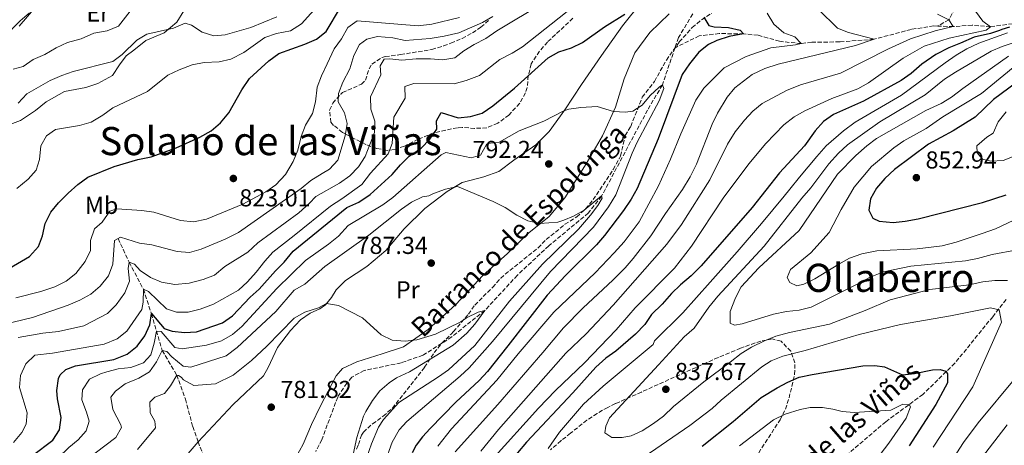
# Model space of a CAD drawing. Units: metres. Extents: x 648184 to 651641, y 4739279 to 4741666.
# Drawn here: x 649407 to 649809, y 4739596 to 4739770 of the extents above; entities that cross this region are included whole.
import ezdxf
from ezdxf.enums import TextEntityAlignment as Align

# ---------------------------------------------------------------- set-up
doc = ezdxf.new("R2010")
doc.units = ezdxf.units.M
doc.header["$MEASUREMENT"] = 0
doc.linetypes.add('DGN Style 3', pattern=[2.435891, 1.739922, -0.695969])
for name, color, linetype, lineweight in [('Barranco lineal', 142, 'DGN Style 3', 13), ('Cota de punto acotado terreno', 7, 'Continuous', 0), ('Curva de nivel directora', 30, 'Continuous', 30), ('Curva de nivel intermedia', 30, 'Continuous', 0), ('Etiqueta de uso rústico', 92, 'Continuous', 0), ('Límite de Concejo', 7, 'Continuous', 0), ('Línea de cambio de uso (parcela vista)', 92, 'Continuous', 0), ('Punto acotado terreno (símbolo)', 7, 'Continuous', 0), ('Texto de arroyo-regatas y barrancos', 142, 'Continuous', 0), ('Texto de Área (paraje) menor', 7, 'Continuous', 0), ('Zona arbolada', 92, 'DGN Style 3', 0)]:
    doc.layers.add(name, color=color, linetype=linetype, lineweight=lineweight)
doc.styles.add('Style-Arial', font='arial.ttf')

# ---------------------------------------------------------------- blocks, each defined once
blk = doc.blocks.new('5PATER')
at = {"layer": 'Límite de Concejo', "linetype": 'Continuous', "lineweight": 0}
h = blk.add_hatch(color=51, dxfattribs=at)
edge = h.paths.add_edge_path()
edge.add_ellipse((0, 0), major_axis=(-0.11, -0.111), ratio=0.999422, start_angle=0, end_angle=360)

msp = doc.modelspace()

# ---------------------------------------------------------------- linework, layer by layer
at = {"layer": 'Barranco lineal', "color": 142, "linetype": 'DGN Style 3', "lineweight": 13}
for points in [[(649816.4, 4739800.98, 830), (649805.34, 4739793.05, 825), (649794.81, 4739784.8, 820), (649786.35, 4739769.53, 815), (649781.81, 4739766.96, 813.56)], [(649681.65, 4739771.9, 799.1), (649675.83, 4739762.21, 797.69), (649674.43, 4739758.09, 797.12)], [(649781.81, 4739766.96, 813.56), (649780.17, 4739767.02, 813.19), (649770.89, 4739765.56, 811.79), (649755.74, 4739761.53, 810), (649741.73, 4739760.46, 808.8), (649730.28, 4739760.35, 806.39), (649725.97, 4739759.76, 805), (649717.12, 4739760.71, 803.49), (649708.36, 4739763.21, 801.69), (649702.47, 4739763.71, 800), (649692.5, 4739763.88, 799.1), (649684.35, 4739762.95, 798.49), (649674.43, 4739758.09, 797.12)], [(649812.36, 4739767.9, 825), (649803.36, 4739766.68, 820), (649795.85, 4739767.29, 817.69), (649788.14, 4739766.73, 815), (649781.81, 4739766.96, 813.56)], [(649674.43, 4739758.09, 797.12), (649669.26, 4739742.88, 795), (649663.18, 4739732.57, 794), (649644.44, 4739697.46, 790), (649638.99, 4739690.5, 789.4), (649622.84, 4739677.08, 787.99), (649610, 4739665.08, 786.79), (649596.75, 4739650.68, 785), (649583.18, 4739639.85, 783.59), (649571.42, 4739632.34, 783.05), (649562.46, 4739629.25, 783.05), (649547.46, 4739626.13, 782.58), (649542.34, 4739623.39, 782.42), (649540.3, 4739620.99, 782.26), (649536.6, 4739615.27, 782.11), (649530.12, 4739597.85, 780.23), (649527.6, 4739593.07, 779.92)], [(649446.86, 4739680.1, 815), (649451.35, 4739670.37, 810), (649457.2, 4739659.38, 805), (649460.46, 4739649.37, 800), (649464.9, 4739634.29, 790), (649470.8, 4739624.27, 785), (649474.35, 4739614.4, 784.61), (649477.36, 4739603.2, 782.81), (649479.54, 4739596.99, 780.98)], [(649809.67, 4739655.15, 831.39), (649804.23, 4739648.12, 828.95), (649788.74, 4739629.08, 826.33), (649775.69, 4739616.34, 821.39), (649760.52, 4739605.17, 817.61), (649744.75, 4739591.73, 814.85)], [(649479.54, 4739596.99, 780.98), (649483.37, 4739587.33, 780.12), (649488.88, 4739579.54, 779.5), (649491.01, 4739576.48, 778.83)]]:
    msp.add_polyline3d(points, dxfattribs=at)
at = {"layer": 'Curva de nivel directora', "color": 30, "linetype": 'Continuous', "lineweight": 30, "flags": 128}
for points, elevation in [([(649396.79, 4739664.75), (649410.68, 4739672.74), (649414.31, 4739676.76), (649415.92, 4739681.21), (649417.07, 4739686.16), (649419.4, 4739690.82), (649422.54, 4739694.71), (649426.51, 4739698.68), (649430.44, 4739702.12), (649434.46, 4739705.1), (649445.3, 4739709.53), (649454.98, 4739712.41), (649460.39, 4739713.43), (649470.55, 4739717.22), (649480.22, 4739721.51), (649484.85, 4739724.06), (649488.64, 4739727.31), (649492.1, 4739731.51), (649497.43, 4739740.88), (649500.53, 4739745.5), (649508.52, 4739752.74), (649512.52, 4739755.74), (649523.19, 4739759.53), (649527.98, 4739761.56), (649531.87, 4739764.73), (649537.76, 4739774.53)], 825), ([(649411.89, 4739591.38), (649420.15, 4739597.65), (649422.91, 4739601.82), (649423.59, 4739606.85), (649422.16, 4739614.52), (649421.86, 4739617.96), (649422.56, 4739622.87), (649423.18, 4739624.31), (649425.46, 4739626.6), (649429.46, 4739628.06), (649445.13, 4739630.57), (649450.59, 4739632.86), (649454.59, 4739636.02), (649457.85, 4739640.29), (649459.88, 4739644.79), (649460.46, 4739649.37), (649465.66, 4739643.25), (649468.96, 4739642.23), (649473.96, 4739641.61), (649478.94, 4739641.97), (649489.55, 4739645.64), (649493.67, 4739648.46), (649500.81, 4739656.06), (649504.54, 4739659.4), (649511.2, 4739666.93), (649514.74, 4739670.47), (649518.34, 4739674.97), (649540.39, 4739692.82), (649545.26, 4739694.95), (649549.83, 4739698.13), (649558.85, 4739706.21), (649562.24, 4739710.21), (649565.81, 4739713.71), (649570.67, 4739717.01), (649574.27, 4739720.65), (649577.16, 4739724.74), (649576.99, 4739728.24), (649578.85, 4739731.56), (649585.86, 4739729.4), (649590.79, 4739729.93), (649595.58, 4739731.34), (649599.94, 4739734.37), (649608.77, 4739741.6), (649622.56, 4739754), (649626.92, 4739756.45), (649632.14, 4739758.08), (649636.67, 4739760.27), (649645.55, 4739766.62), (649653.96, 4739771.8)], 800), ([(649686.14, 4739770.63), (649688.24, 4739767.21), (649690.36, 4739766.68), (649696.22, 4739766.35), (649701.08, 4739765.21), (649702.47, 4739763.71), (649696.58, 4739762.65), (649691.47, 4739760.99), (649688.1, 4739759.4), (649684.19, 4739756.28), (649680.4, 4739751.54), (649677.32, 4739747.18), (649667.52, 4739720.89), (649658.91, 4739700.48), (649656.48, 4739696.11), (649653.34, 4739691.48), (649645.57, 4739681.33), (649642.32, 4739677.53), (649629.64, 4739664.91), (649622.17, 4739656.97), (649606.08, 4739636.27), (649597.79, 4739625.77), (649594.42, 4739622.07), (649584.92, 4739613.12), (649574.35, 4739602.48), (649571.2, 4739599.04), (649568.66, 4739595.59), (649567.04, 4739592.4)], 800), ([(649811.1, 4739766.44), (649807.98, 4739765.48), (649806.95, 4739765.15), (649803.27, 4739763.92), (649796.61, 4739762.44), (649791.05, 4739759.95), (649786.3, 4739758.03), (649781.04, 4739755.34), (649775.34, 4739751.35), (649770.87, 4739747.59), (649766.77, 4739744.72), (649751.44, 4739736.17), (649739.15, 4739730.81), (649735.05, 4739727.95), (649731.72, 4739724.08), (649727.3, 4739718.01), (649717.17, 4739706.95), (649705.99, 4739692.76), (649685.14, 4739668.92), (649681.09, 4739664.76), (649676.62, 4739661.1), (649673.02, 4739657.62), (649669.23, 4739653.19), (649664.87, 4739649.01), (649662.04, 4739644.89), (649658.21, 4739641.01), (649650.28, 4739634.02), (649646.15, 4739631.19), (649642.05, 4739627.53), (649632.69, 4739617.02), (649613.7, 4739596.86), (649606.39, 4739588.06)], 825), ([(649813.89, 4739743.87), (649804.62, 4739736.88), (649797.03, 4739729.69), (649788.04, 4739724.05), (649778.06, 4739718.63), (649764.08, 4739708.36), (649760.12, 4739704.56), (649756.78, 4739700.71), (649754.28, 4739696.26), (649753.62, 4739691.68), (649755.21, 4739688.41), (649757.9, 4739687.21), (649763.5, 4739686.63), (649768.47, 4739687.14), (649773.8, 4739688.17), (649800.12, 4739694.74), (649809.77, 4739698)], 850), ([(649685.5, 4739595.19), (649698.19, 4739605.29), (649709.59, 4739615.05), (649716.1, 4739619.03), (649720.57, 4739621.39), (649725.17, 4739623.34), (649730.47, 4739624.51), (649751.2, 4739628.03), (649756.02, 4739628.2), (649760.02, 4739627.58), (649767.36, 4739624.35), (649772.32, 4739624.88), (649779.63, 4739626.41), (649782.72, 4739626.53), (649785.06, 4739625.87), (649785.74, 4739624.7), (649785.76, 4739621.07), (649781.03, 4739612.26), (649770.15, 4739595.3)], 825)]:
    msp.add_lwpolyline(points, dxfattribs=dict(at, elevation=elevation))
at = {"layer": 'Curva de nivel intermedia', "color": 30, "linetype": 'Continuous', "lineweight": 0, "flags": 128}
for points, elevation in [([(649404.18, 4739596.76), (649407.55, 4739600.83), (649409.33, 4739604.23), (649409.73, 4739608.8), (649406.57, 4739619.24), (649406.96, 4739624.13), (649409.2, 4739628.9), (649412.82, 4739632.39), (649420.07, 4739633.23), (649441.16, 4739636.85), (649446.47, 4739639.1), (649450.41, 4739642.2), (649456.63, 4739651), (649457.09, 4739654.04), (649457.2, 4739659.38), (649459.22, 4739658.44), (649466.69, 4739651.28), (649470.67, 4739649.92), (649475.55, 4739650.01), (649480.42, 4739651.14), (649485.82, 4739653.25), (649496.09, 4739659.01), (649499.76, 4739662.4), (649503.3, 4739666.26), (649506.76, 4739670.76), (649510.13, 4739674.45), (649518.79, 4739681.35), (649533.64, 4739693.34), (649538.26, 4739696.26), (649546.41, 4739702.23), (649549.93, 4739706.85), (649557.22, 4739714.76), (649558.91, 4739718.95), (649559.48, 4739729.64), (649564.2, 4739737.52), (649564.03, 4739742.24), (649567.71, 4739743.42), (649584.25, 4739743.29), (649589.07, 4739744.63), (649594.58, 4739746.73), (649602.82, 4739753.26), (649607.92, 4739755.8), (649612.15, 4739758.48), (649642.07, 4739782.27)], 805), ([(649533.21, 4739780.69), (649521.77, 4739767.86), (649517.25, 4739765.05), (649511.52, 4739763.85), (649506.77, 4739762.29), (649498.3, 4739756.08), (649492.97, 4739753.4), (649488.1, 4739752.3), (649482.1, 4739752.02), (649477.18, 4739751.13), (649471.88, 4739749.04), (649467.19, 4739746.85), (649458.89, 4739740.16), (649444.7, 4739733.55), (649440.58, 4739730.52), (649435.92, 4739727.63), (649431.09, 4739726.31), (649421.31, 4739724.69), (649417.56, 4739722.05), (649415.32, 4739718.01), (649414.71, 4739712.35), (649413.45, 4739708.08), (649410.07, 4739704.4), (649405.54, 4739700.54)], 830), ([(649406.04, 4739639.6), (649416.15, 4739641.33), (649422.48, 4739642.06), (649432.84, 4739644.45), (649442.58, 4739649.41), (649446.14, 4739652.91), (649449.62, 4739657.86), (649451.54, 4739662.62), (649450.98, 4739667.79), (649451.35, 4739670.37), (649453.52, 4739669.64), (649455.82, 4739667.01), (649460.04, 4739664.11), (649464.65, 4739662.2), (649470.01, 4739661.32), (649475.85, 4739661.87), (649481.57, 4739663.31), (649486.22, 4739665.15), (649490.44, 4739668.7), (649499.86, 4739674.53), (649504, 4739678.26), (649520.74, 4739690.58), (649525.13, 4739694.51), (649527.61, 4739697.27), (649537.34, 4739702.69), (649541.51, 4739705.73), (649545.06, 4739709.38), (649547.81, 4739713.55), (649551.65, 4739723.39), (649551.79, 4739728.12), (649550.18, 4739733.03), (649550.06, 4739738.05), (649554.24, 4739747.06), (649553.89, 4739750.65), (649555.59, 4739753.4), (649557.85, 4739753.48), (649562.83, 4739752.94), (649568.69, 4739753.53), (649574.5, 4739753.56), (649579.54, 4739753.17), (649584.47, 4739753.98), (649588.12, 4739756.78), (649592.35, 4739759.44), (649597.1, 4739761.9), (649601.62, 4739764.98), (649620.93, 4739776.55)], 810), ([(649452.7, 4739774.29), (649447.05, 4739766.85), (649442.39, 4739764.93), (649436.91, 4739764.01), (649431.76, 4739761.66), (649426.19, 4739760.27)], 840), ([(649733.05, 4739773.75), (649740.88, 4739766.05), (649745.27, 4739764.26), (649755.74, 4739761.53), (649748.19, 4739758.97), (649716.55, 4739751.35), (649711.08, 4739749.54), (649705.96, 4739747.07), (649698.89, 4739741.73), (649695.73, 4739737.85), (649691.74, 4739731.35), (649689.56, 4739726.85), (649683.19, 4739710.48), (649680.64, 4739705.26), (649677.53, 4739700.18), (649670.47, 4739690.32), (649664.49, 4739681.14), (649657.37, 4739671.85), (649654.02, 4739668.14), (649649.12, 4739663.15), (649636.7, 4739651.57), (649628.8, 4739643.51), (649620.35, 4739633.42), (649602, 4739612.16), (649584.6, 4739592.84)], 810), ([(649395.43, 4739643.88), (649411.85, 4739647.82), (649426.44, 4739652.86), (649431.19, 4739654.85), (649435.76, 4739657.3), (649439.56, 4739660.6), (649442.92, 4739664.87), (649444.74, 4739669.55), (649445.38, 4739679.25), (649447.87, 4739680.68), (649455.62, 4739678.15), (649460.59, 4739677.55), (649470.99, 4739674.73), (649475.98, 4739674.4), (649480.85, 4739675.74), (649490.56, 4739679.84), (649496.07, 4739682.53), (649521.72, 4739700.52), (649525.56, 4739703.83), (649530.2, 4739706.67), (649533.25, 4739708.41), (649536.6, 4739712.15), (649539.64, 4739722.06), (649540.5, 4739727.06), (649539.41, 4739731.51), (649536.83, 4739735.99), (649536.88, 4739739.39), (649538.74, 4739744.02), (649541.52, 4739749.47), (649543.24, 4739754.94), (649545.44, 4739759.44), (649548.49, 4739761.64), (649552.84, 4739762.68), (649559.07, 4739762.15), (649564.17, 4739761.09), (649574.33, 4739761.86), (649580.09, 4739762.74), (649586.06, 4739764.17), (649595.71, 4739768.36), (649600.01, 4739770.91)], 815), ([(649410.61, 4739772.34), (649406.81, 4739769.09), (649400, 4739762.14)], 845), ([(649405.04, 4739655.84), (649415.35, 4739658.41), (649420.97, 4739660.31), (649425.65, 4739662.71), (649429.57, 4739665.8), (649433.36, 4739670.66), (649435.54, 4739675.16), (649435.52, 4739679.32), (649437.26, 4739684.01), (649440.37, 4739686.76), (649443.42, 4739691.28), (649446.28, 4739692.2), (649456.51, 4739691.52), (649461.47, 4739690.86), (649472.35, 4739687.49), (649477.7, 4739686.92), (649482.92, 4739688.04), (649497.83, 4739694.18), (649507.22, 4739699.16), (649511.27, 4739702.09), (649515.22, 4739706.26), (649518.4, 4739711.54), (649520.29, 4739716.17), (649521.65, 4739721.77), (649523.45, 4739726.43), (649526.26, 4739731.15), (649527.47, 4739736), (649528.27, 4739741.92), (649529.97, 4739746.62), (649532.26, 4739751.55), (649535.21, 4739757.6), (649538.08, 4739761.69), (649540.74, 4739766.41), (649544.5, 4739769.08), (649569.44, 4739767.06), (649575.04, 4739767.66), (649586.35, 4739770.43)], 820), ([(649511.78, 4739770.71), (649501.13, 4739766.3), (649490.55, 4739763.29), (649486.04, 4739762.9), (649481.28, 4739764.45), (649476.81, 4739767.25), (649474.28, 4739768.13), (649469.54, 4739766.14), (649458.65, 4739763.63), (649454.53, 4739761.2), (649448.47, 4739755.33), (649444.78, 4739752.44), (649428.57, 4739748.35), (649423.82, 4739746.77), (649419.13, 4739744.63), (649409.63, 4739739.27), (649406.02, 4739735.48)], 835), ([(649712.14, 4739772.25), (649714.82, 4739767.77), (649718.88, 4739764.13), (649723.42, 4739762.55), (649725.97, 4739759.76), (649723.62, 4739759.21), (649713.53, 4739758.04), (649703.54, 4739754.51), (649694.55, 4739749.84), (649686.21, 4739741.58), (649682.94, 4739736.6), (649676.75, 4739722.82), (649672.64, 4739712.47), (649667.65, 4739701.61)], 805), ([(649781.69, 4739771.83), (649786.35, 4739769.53), (649788.14, 4739766.73), (649780.66, 4739765.03), (649770.6, 4739761.68), (649761.7, 4739757.62), (649742, 4739747.67), (649725.74, 4739742.94), (649720.02, 4739740.65), (649710.07, 4739735.33), (649706.26, 4739732.09), (649702.77, 4739728.41), (649699.04, 4739723.66), (649695.92, 4739718.64)], 815), ([(649797.21, 4739772.96), (649800.24, 4739769), (649803.36, 4739766.68), (649801.58, 4739765.21), (649786.42, 4739762.02), (649776.21, 4739758.65), (649767.68, 4739753.85), (649753.54, 4739743.69), (649749.13, 4739741.32), (649738.52, 4739737.36), (649727.44, 4739732.33)], 820), ([(649622.61, 4739594.22), (649627.23, 4739600.9), (649637.01, 4739612.31), (649645.13, 4739619.66), (649665.54, 4739636.73), (649666.1, 4739638.3), (649677.55, 4739649.76), (649688.84, 4739662.25), (649699.81, 4739674.63), (649709.77, 4739686.22), (649718.97, 4739697.45), (649721.39, 4739700.26), (649725.33, 4739705.14), (649732.41, 4739713.61), (649736.15, 4739717.98), (649743.31, 4739724.04), (649748.09, 4739727.6), (649767.03, 4739738.63), (649784.81, 4739751.87), (649789.32, 4739755.06), (649793.63, 4739757.6), (649798.53, 4739759.98), (649810.29, 4739764.15)], 830), ([(649667.65, 4739628.43), (649678.13, 4739639.88), (649682.29, 4739643.38), (649688.28, 4739652.04), (649691.92, 4739656.51), (649710.79, 4739676.91), (649726.2, 4739696.6), (649729.94, 4739700.86), (649737.22, 4739710.58), (649741.22, 4739715.01), (649744.95, 4739718.33), (649758.08, 4739727.81), (649776.66, 4739738.8), (649784.5, 4739745.24), (649789.03, 4739748.13), (649803.56, 4739756.63), (649808.15, 4739758.62), (649818.01, 4739761.88)], 835), ([(649426.19, 4739760.27), (649421.56, 4739758.03), (649416.89, 4739755.31), (649412.18, 4739753.29), (649408.13, 4739750.34), (649403.98, 4739749.29)], 840), ([(649814.28, 4739675.49), (649804.02, 4739673.51), (649798.07, 4739671.86), (649793.16, 4739670.9), (649770.84, 4739668.84), (649759.57, 4739666.47), (649754.16, 4739664.34), (649749.11, 4739661.5), (649730.02, 4739651.98), (649725.17, 4739650.79), (649719.98, 4739650.25), (649714.6, 4739649.2), (649701.87, 4739645.22), (649698.74, 4739644.71), (649696.93, 4739645.51), (649696.92, 4739650.29), (649699.09, 4739655.84), (649701.4, 4739660.27), (649708.7, 4739668.09), (649725.11, 4739683.37), (649740.83, 4739706.39), (649748.28, 4739714.08), (649752.77, 4739718), (649756.81, 4739720.94), (649776.89, 4739732.37), (649783.16, 4739735.3), (649787.45, 4739737.86), (649792.08, 4739741.47), (649810.73, 4739754.59)], 840), ([(649729.87, 4739674.27), (649737.41, 4739682.55), (649742.26, 4739691.91), (649747.58, 4739701.08), (649754.66, 4739709.5), (649763.77, 4739717.21), (649767.92, 4739720.01), (649776.99, 4739725.02), (649783.86, 4739729.84), (649799.72, 4739739.42), (649816.42, 4739753.16)], 845), ([(649460.29, 4739632.59), (649461.64, 4739637.26), (649462.59, 4739642.16), (649464.43, 4739642.12), (649470.08, 4739635.57), (649472.98, 4739634.98), (649482.95, 4739636.53), (649489.11, 4739638.29), (649493.59, 4739640.87), (649497.4, 4739644.11), (649511.77, 4739659.71), (649523.37, 4739671.07), (649532.9, 4739677.74), (649536.91, 4739681.04), (649540.91, 4739685.36), (649555.07, 4739693.82), (649559.1, 4739696.79), (649578.88, 4739714.35), (649580.72, 4739715.25), (649591.18, 4739713.13), (649594.96, 4739714.11), (649597.46, 4739718.55), (649597.98, 4739718.93), (649602.54, 4739719.51), (649610.76, 4739724.06), (649620.76, 4739728.08), (649629, 4739732.23), (649631.05, 4739732.97), (649636, 4739733.69), (649642.56, 4739734.04), (649649.32, 4739732.02), (649654.15, 4739731.72), (649657.18, 4739732.13), (649660.95, 4739734.59), (649664.33, 4739738.6), (649667.88, 4739741.99), (649669.26, 4739742.88), (649669.89, 4739741.45), (649667.91, 4739736.33), (649659, 4739719.46), (649656.88, 4739714.94), (649650.19, 4739697.94), (649647.29, 4739693), (649641.13, 4739684.79), (649623.52, 4739666.57), (649599.82, 4739638.03), (649590.28, 4739627.28), (649586.7, 4739623.8), (649564.85, 4739605.25), (649561.71, 4739601.83), (649558.84, 4739596.85), (649555.68, 4739588.14)], 795), ([(649727.44, 4739732.33), (649723.13, 4739729.8), (649718.95, 4739726.59), (649711.53, 4739718.99), (649704.53, 4739710.59), (649694.13, 4739696.57), (649681.19, 4739676.98), (649674.19, 4739667.93), (649658.1, 4739651.73), (649650.39, 4739642.74), (649637.43, 4739629.3), (649625.54, 4739617.9), (649618.6, 4739610.71), (649599.66, 4739589.78)], 820), ([(649809.78, 4739731.92), (649806.4, 4739727.76), (649804.44, 4739723.15), (649801.81, 4739721.48), (649797.8, 4739717.93), (649797.84, 4739715.1), (649800.03, 4739712.52), (649803.49, 4739711.69), (649808.48, 4739711.99), (649813.72, 4739713.99)], 855), ([(649695.92, 4739718.64), (649688.67, 4739704.1), (649677.14, 4739685.84), (649671.1, 4739677.72), (649649.11, 4739652.84), (649638.12, 4739641.13), (649629.76, 4739633.2), (649602.26, 4739601.94), (649595.12, 4739593.12)], 815), ([(649429.66, 4739586.28), (649445.93, 4739598.76), (649448.26, 4739602.81), (649448, 4739603.93), (649444.76, 4739610.2), (649443.9, 4739615.18), (649445.74, 4739617.67), (649449.76, 4739620.65), (649455.34, 4739623.05), (649459.68, 4739625.54), (649462.51, 4739629.68), (649464.9, 4739634.29), (649466.75, 4739633.92), (649468.88, 4739631.72), (649473.44, 4739627.88), (649476.65, 4739627.45), (649491.04, 4739632.1), (649495.57, 4739635.56), (649511.34, 4739650.23), (649518.87, 4739658.9), (649523.15, 4739661.48), (649531.32, 4739668.63), (649549.33, 4739681.46), (649562.65, 4739692.03), (649566.77, 4739694.96), (649571.29, 4739697.09), (649573.87, 4739697.58), (649575.76, 4739698.53), (649580.67, 4739700.19), (649585.59, 4739701.33), (649600.1, 4739695.27), (649605.07, 4739692.72), (649609.74, 4739689.65), (649614.33, 4739687.37), (649619.17, 4739686.28), (649626.55, 4739686.79), (649629.01, 4739687.59), (649632.89, 4739689.24), (649637.28, 4739691.63), (649644.44, 4739697.47), (649644.6, 4739696.54), (649642.9, 4739693.59), (649639.91, 4739689.58), (649635.03, 4739683.94), (649620.22, 4739669.59), (649606.84, 4739654.52), (649592.58, 4739636.28), (649581.82, 4739626.42), (649577.79, 4739623.48), (649561.6, 4739612.99), (649555.32, 4739606.14), (649553.22, 4739602.9), (649550.38, 4739596.19), (649548.56, 4739590.71)], 790), ([(649667.65, 4739701.61), (649659.84, 4739686.96), (649653.6, 4739678.69), (649649.61, 4739674.28), (649641.82, 4739666), (649624.91, 4739649.95), (649610.35, 4739632.89), (649601.65, 4739622.12), (649583.11, 4739602.3), (649577.56, 4739595.15)], 805), ([(649820.06, 4739690.94), (649805.31, 4739684.06), (649799.87, 4739682.08), (649789.26, 4739678.62), (649783.54, 4739677.09), (649773.42, 4739675.8), (649756.88, 4739675.11), (649750.75, 4739673.79), (649745.75, 4739672.01), (649741.34, 4739669.66), (649731.51, 4739663.63), (649727.02, 4739661.44), (649724.15, 4739660.78), (649721.31, 4739662.08), (649720.3, 4739664.17), (649721.64, 4739667.48), (649729.87, 4739674.27)], 845), ([(649810.3, 4739662.93), (649805.13, 4739662.93), (649800.17, 4739662.36), (649794.61, 4739661.14), (649778.53, 4739659.29), (649762.35, 4739655.05), (649752.15, 4739650.65), (649737.58, 4739645), (649721.22, 4739641.66), (649715.63, 4739640.2), (649711.01, 4739638.31), (649705.69, 4739635.63), (649701.42, 4739633.04), (649696.95, 4739629.53), (649686.21, 4739621.56), (649673.79, 4739611.35), (649669.66, 4739607.45), (649665.64, 4739604.48), (649661.04, 4739601.48), (649656.52, 4739599.36), (649652.83, 4739598.68), (649648.66, 4739598.77), (649645.76, 4739600.61), (649646.12, 4739603.41), (649647.71, 4739606.84), (649667.65, 4739628.43)], 835), ([(649454.82, 4739593.85), (649462.15, 4739602.63), (649461.94, 4739605.35), (649459.96, 4739608.76), (649459.87, 4739613.17), (649461.92, 4739615.21), (649465.82, 4739616.72), (649468.32, 4739619.81), (649470.8, 4739624.27), (649471.53, 4739624.12), (649472.66, 4739623.34), (649473.56, 4739622.31), (649477.85, 4739619.99), (649486.68, 4739620.65), (649493.93, 4739624.23), (649501.39, 4739630.24), (649507.63, 4739636.08), (649518.78, 4739647.49), (649523.13, 4739649.94), (649528.73, 4739651.74), (649532.05, 4739653.48), (649536.98, 4739652.67), (649546.78, 4739647.63), (649554.38, 4739640.64), (649558.9, 4739638.5), (649564.19, 4739638.08), (649568.91, 4739638.68), (649576.59, 4739641), (649586.87, 4739646.06), (649589.29, 4739647.65), (649593.98, 4739650.02), (649596.75, 4739650.68), (649592.66, 4739645.13), (649589.33, 4739641.41), (649583.72, 4739636.47), (649565.96, 4739625.64), (649560.68, 4739623.18), (649557.63, 4739621.12), (649553.84, 4739617.88), (649550.86, 4739613.87), (649548.08, 4739609.41), (649547.15, 4739607.42), (649544.42, 4739598.76), (649542.1, 4739587.98)], 785), ([(649779.88, 4739594.75), (649796.06, 4739619.45), (649807.85, 4739645.91), (649806.88, 4739650.86), (649803.29, 4739651.73), (649787.01, 4739648.45), (649766.6, 4739644.9), (649749.73, 4739640.78), (649727.65, 4739634.25), (649718.44, 4739631.93), (649713.76, 4739630.07), (649709.9, 4739627.57), (649693.24, 4739613.98), (649689.57, 4739610.58), (649680.42, 4739603.64), (649657.07, 4739587.55)], 830), ([(649404.79, 4739566.18), (649406.94, 4739570.69), (649409.52, 4739575), (649414.57, 4739582.2), (649417.84, 4739586.02), (649426.78, 4739594.71), (649430.56, 4739597.82), (649433.78, 4739601.41), (649434.99, 4739605.36), (649433.96, 4739609.1), (649432.02, 4739614.19), (649432.27, 4739618.28), (649435.15, 4739622.58), (649439.65, 4739624.8), (649442.23, 4739625.6), (649446.85, 4739626.81), (649452.05, 4739627.3), (649457.22, 4739629.32), (649460.29, 4739632.59)], 795), ([(649776.49, 4739572.18), (649792.36, 4739596.66), (649798.32, 4739604.68), (649813.71, 4739623.3)], 835), ([(649700.75, 4739595.3), (649714.64, 4739605.93), (649719.49, 4739608.26), (649725.56, 4739610.25), (649729.63, 4739611), (649734.62, 4739610.95), (649738.93, 4739610.31), (649742.7, 4739609.33), (649747.69, 4739608.96), (649762.63, 4739609.95), (649767.46, 4739612.31), (649770.1, 4739612.23), (649770.7, 4739611.28), (649768.88, 4739606.7), (649761.83, 4739596.37), (649754.73, 4739587.1)], 820), ([(649795.37, 4739584.81), (649810.2, 4739603.86)], 840)]:
    msp.add_lwpolyline(points, dxfattribs=dict(at, elevation=elevation))
at = {"layer": 'Línea de cambio de uso (parcela vista)', "color": 92, "linetype": 'Continuous', "lineweight": 0}
for points in [[(649414.03, 4739775.76, 845.36), (649406.43, 4739766.84, 844.16)], [(649479.54, 4739596.99, 780.98), (649493.84, 4739612.2, 781.69), (649506.21, 4739623.93, 782.23), (649508.15, 4739627.33, 782.78), (649511.96, 4739635.55, 784.35), (649517.26, 4739642.46, 784.35), (649521.36, 4739646.78, 784.65), (649525.33, 4739649.55, 784.85), (649529.31, 4739651.36, 784.95), (649531.65, 4739652.98, 784.95), (649534.08, 4739656, 785.25), (649535.93, 4739659.16, 785.45), (649539.73, 4739662.86, 785.55), (649548.44, 4739668.68, 786.45), (649556.26, 4739675.21, 786.76), (649563.69, 4739684, 788.16), (649572.2, 4739692.34, 789.16), (649581.3, 4739699.3, 789.67), (649587.52, 4739702.98, 790.17), (649596.37, 4739705.36, 790.67), (649602.46, 4739707.5, 791.17), (649608.51, 4739712.16, 791.87), (649617.62, 4739718.4, 792.57), (649622.99, 4739723.82, 793.48), (649629.34, 4739732.69, 795.08), (649636.23, 4739743.06, 795.79), (649644.39, 4739754.89, 797.59), (649653, 4739767.08, 799), (649660.73, 4739776.64, 800.7)], [(649398.56, 4739725.25, 835.13), (649406.98, 4739728.28, 834.13), (649413.07, 4739732.45, 833.13), (649417.52, 4739735.92, 833.23), (649424.95, 4739740.21, 833.23), (649433.65, 4739741.76, 833.33), (649438.55, 4739743.44, 833.33), (649444.6, 4739746.78, 833.53), (649447.5, 4739751.15, 833.83), (649450.21, 4739754.74, 834.53), (649453.3, 4739757.11, 834.83), (649458.21, 4739761.05, 834.73), (649465.71, 4739764.12, 834.83), (649470.91, 4739768.57, 835.74), (649473.71, 4739773.15, 837.24)], [(649672.05, 4739771.97, 800), (649664.19, 4739764.36, 798.7), (649657.99, 4739755.95, 797.39), (649653.61, 4739745.31, 796.19), (649650.13, 4739733.8, 795.18), (649644.84, 4739722.12, 793.98), (649638.12, 4739710.57, 792.57), (649629.37, 4739696.78, 790.97), (649623.01, 4739689.14, 790.47), (649614.67, 4739682.4, 789.36), (649605.96, 4739674, 788.56), (649595.91, 4739664.92, 787.66), (649584.93, 4739653.11, 786.45), (649573.61, 4739642.83, 785.45), (649563.43, 4739635.86, 784.75), (649554.79, 4739632.96, 784.35), (649544.44, 4739629.72, 783.72), (649538.56, 4739626.89, 783.1), (649535.97, 4739623.88, 783.1), (649529.63, 4739611.66, 782.78), (649525.88, 4739604.06, 781.61), (649522.47, 4739595.95, 781.06), (649519.48, 4739590.52, 780.98)], [(649406.64, 4739471.33, 773.79), (649410.23, 4739478.49, 773.79), (649420.7, 4739497.47, 774.41), (649422.69, 4739502.28, 775.12), (649423.37, 4739502.69, 775.04), (649424.16, 4739503.02, 775.04), (649426.01, 4739504.78, 775.04), (649427.73, 4739507.3, 775.04), (649428.56, 4739509.88, 775.04), (649430.29, 4739520.24, 775.04), (649433.02, 4739528.39, 775.35), (649435.09, 4739537.92, 776.05), (649436.29, 4739544.71, 776.84), (649439.03, 4739554.62, 777.7), (649445.07, 4739563.66, 778.32), (649452.14, 4739571.24, 778.01), (649461.04, 4739577.34, 778.17), (649468.14, 4739583.56, 780.44), (649479.54, 4739596.99, 780.98)]]:
    msp.add_polyline3d(points, dxfattribs=at)
at = {"layer": 'Zona arbolada', "color": 92, "linetype": 'DGN Style 3', "lineweight": 0}
for points in [[(649632.66, 4739770.1, 807.97), (649622.31, 4739760.4, 806.76), (649619.01, 4739756.64, 806.5), (649615.66, 4739751.47, 806.16), (649614.48, 4739746.73, 805.27), (649614.03, 4739741.79, 804.1), (649613.36, 4739739.62, 803.75), (649610.91, 4739735.3, 803.38), (649606.56, 4739730.57, 803.35), (649601.96, 4739727.21, 803.35), (649597.53, 4739725.33, 803.35), (649592.54, 4739725.1, 803.44), (649587.51, 4739725.51, 803.65), (649585.5, 4739725.37, 803.75), (649575.75, 4739723.26, 804.43), (649569.51, 4739720.7, 804.9), (649563.83, 4739717.87, 805.76), (649559.62, 4739716.41, 808.15), (649556.76, 4739716.13, 809.97), (649552.47, 4739716.89, 811.95), (649548.12, 4739718.51, 813.92), (649538.5, 4739723.47, 818.35), (649534.91, 4739726.35, 820.2), (649533.79, 4739727.62, 820.81), (649533.28, 4739732.6, 820.82), (649534.61, 4739735.44, 820.21), (649537.81, 4739739.14, 819.1), (649538.55, 4739739.71, 818.8), (649546.31, 4739743.21, 814.19), (649547.94, 4739744.77, 813.79), (649549.41, 4739749.4, 815.06), (649550.51, 4739751.39, 815.59), (649554.77, 4739754.13, 816.02), (649556.02, 4739754.44, 815.99), (649562.28, 4739755.25, 814.79), (649575.09, 4739757.38, 814.99), (649579.88, 4739758.79, 814.84), (649582.86, 4739759.95, 814.99), (649587.41, 4739761.91, 815.93), (649591.7, 4739764.18, 817.18), (649595.1, 4739766.5, 818.2), (649598.8, 4739769.66, 819.28)], [(649632.66, 4739770.1, 807.97), (649622.31, 4739760.4, 806.76), (649619.01, 4739756.64, 806.5), (649615.66, 4739751.47, 806.16), (649614.48, 4739746.73, 805.27), (649614.03, 4739741.79, 804.1), (649613.36, 4739739.62, 803.75), (649610.91, 4739735.3, 803.38), (649606.56, 4739730.57, 803.35), (649601.96, 4739727.21, 803.35), (649597.53, 4739725.33, 803.35), (649592.54, 4739725.1, 803.44), (649587.51, 4739725.51, 803.65), (649585.5, 4739725.37, 803.75), (649575.75, 4739723.26, 804.43), (649569.51, 4739720.7, 804.9), (649563.83, 4739717.87, 805.76), (649559.62, 4739716.41, 808.15), (649556.76, 4739716.13, 809.97), (649552.47, 4739716.89, 811.95), (649548.12, 4739718.51, 813.92), (649538.5, 4739723.47, 818.35), (649534.91, 4739726.35, 820.2), (649533.79, 4739727.62, 820.81), (649533.28, 4739732.6, 820.82), (649534.61, 4739735.44, 820.21), (649537.81, 4739739.14, 819.1), (649538.55, 4739739.71, 818.8), (649546.31, 4739743.21, 814.19), (649547.94, 4739744.77, 813.79), (649549.41, 4739749.4, 815.06), (649550.51, 4739751.39, 815.59), (649554.77, 4739754.13, 816.02), (649556.02, 4739754.44, 815.99), (649562.28, 4739755.25, 814.79), (649575.09, 4739757.38, 814.99), (649579.88, 4739758.79, 814.84), (649582.86, 4739759.95, 814.99), (649587.41, 4739761.91, 815.93), (649591.7, 4739764.18, 817.18), (649595.1, 4739766.5, 818.2), (649598.8, 4739769.66, 819.28)], [(649544.33, 4739593.94, 791.39), (649545.1, 4739595.88, 792.01), (649546.31, 4739599.75, 792.01), (649547.07, 4739600.95, 792.01), (649550.87, 4739604.32, 792.01), (649555.17, 4739607.42, 792.01), (649558.92, 4739610.72, 792.01), (649572.07, 4739627.46, 792.01), (649575.95, 4739633.43, 792.12), (649579.16, 4739637.24, 792.21), (649582.95, 4739641.02, 792.37), (649583.94, 4739642.01, 792.42), (649590.01, 4739649.14, 793.32), (649592.63, 4739652.87, 793.42), (649599.93, 4739660.17, 794.42), (649603.19, 4739663.93, 794.82), (649618.46, 4739676.25, 797.46), (649621.8, 4739679.64, 797.83), (649629.47, 4739685.91, 798.03), (649634.25, 4739688.9, 798.74), (649637.95, 4739692.29, 798.85), (649640.99, 4739695.98, 798.84), (649649.19, 4739708.32, 798.84), (649651.57, 4739712.68, 799.51), (649652.09, 4739713.81, 799.64), (649654.08, 4739722.16, 800.14), (649656.34, 4739725.94, 800.44), (649661.06, 4739737.88, 800.74), (649666.05, 4739744.32, 800.94), (649670.88, 4739753.02, 801.86), (649676.16, 4739760.43, 802.75), (649681.42, 4739766.36, 803.95), (649685.26, 4739769.53, 804.65), (649689.46, 4739772.14, 805.38)], [(649544.33, 4739593.94, 791.39), (649545.1, 4739595.88, 792.01), (649546.31, 4739599.75, 792.01), (649547.07, 4739600.95, 792.01), (649550.87, 4739604.32, 792.01), (649555.17, 4739607.42, 792.01), (649558.92, 4739610.72, 792.01), (649572.07, 4739627.46, 792.01), (649575.95, 4739633.43, 792.12), (649579.16, 4739637.24, 792.21), (649582.95, 4739641.02, 792.37), (649583.94, 4739642.01, 792.42), (649590.01, 4739649.14, 793.32), (649592.63, 4739652.87, 793.42), (649599.93, 4739660.17, 794.42), (649603.19, 4739663.93, 794.82), (649618.46, 4739676.25, 797.46), (649621.8, 4739679.64, 797.83), (649629.47, 4739685.91, 798.03), (649634.25, 4739688.9, 798.74), (649637.95, 4739692.29, 798.85), (649640.99, 4739695.98, 798.84), (649649.19, 4739708.32, 798.84), (649651.57, 4739712.68, 799.51), (649652.09, 4739713.81, 799.64), (649654.08, 4739722.16, 800.14), (649656.34, 4739725.94, 800.44), (649661.06, 4739737.88, 800.74), (649666.05, 4739744.32, 800.94), (649670.88, 4739753.02, 801.86), (649676.16, 4739760.43, 802.75), (649681.42, 4739766.36, 803.95), (649685.26, 4739769.53, 804.65), (649689.46, 4739772.14, 805.38)], [(649707.28, 4739590.48, 821.9), (649717.34, 4739605.96, 823.23), (649719.54, 4739610.32, 824.14), (649721, 4739614.89, 825.77), (649723.28, 4739624.47, 829.29), (649723.42, 4739629.25, 830.94), (649721.74, 4739633.97, 832.56), (649717.76, 4739638.07, 834.29), (649714.08, 4739639.01, 835.61), (649709.51, 4739638.18, 837.19), (649701.23, 4739635.27, 839.91), (649696.64, 4739633.32, 840.93), (649692.05, 4739631.38, 841.3), (649687.46, 4739629.41, 841.27), (649660.71, 4739617.33, 840.05), (649650.07, 4739612.57, 837.54), (649646.92, 4739611.06, 836.99), (649642.57, 4739608.61, 836.63), (649638.41, 4739605.78, 836.29), (649631.7, 4739600.45, 835.35), (649628.07, 4739597.58, 834.26), (649627.81, 4739597.35, 834.2), (649623.57, 4739593.73, 833.32)], [(649707.28, 4739590.48, 821.9), (649717.34, 4739605.96, 823.23), (649719.54, 4739610.32, 824.14), (649721, 4739614.89, 825.77), (649723.28, 4739624.47, 829.29), (649723.42, 4739629.25, 830.94), (649721.74, 4739633.97, 832.56), (649717.76, 4739638.07, 834.29), (649714.08, 4739639.01, 835.61), (649709.51, 4739638.18, 837.19), (649701.23, 4739635.27, 839.91), (649696.64, 4739633.32, 840.93), (649692.05, 4739631.38, 841.3), (649687.46, 4739629.41, 841.27), (649660.71, 4739617.33, 840.05), (649650.07, 4739612.57, 837.54), (649646.92, 4739611.06, 836.99), (649642.57, 4739608.61, 836.63), (649638.41, 4739605.78, 836.29), (649631.7, 4739600.45, 835.35), (649628.07, 4739597.58, 834.26), (649627.81, 4739597.35, 834.2), (649623.57, 4739593.73, 833.32)]]:
    msp.add_polyline3d(points, dxfattribs=at)

# ---------------------------------------------------------------- block references
at = {"layer": 'Punto acotado terreno (símbolo)', "color": 7, "linetype": 'Continuous', "lineweight": 0, "xscale": 10, "yscale": 10, "zscale": 10}
for p in [(649622.84, 4739710.57, 792.24), (649493.97, 4739704.63, 823.01), (649773.03, 4739704.96, 852.94), (649574.8, 4739670.03, 787.34), (649670.67, 4739618.46, 837.67), (649509.43, 4739611.13, 781.82)]:
    msp.add_blockref('5PATER', p, dxfattribs=at)

# ---------------------------------------------------------------- texts
at = {"layer": 'Cota de punto acotado terreno', "color": 7, "linetype": 'Continuous', "lineweight": 0, "style": 'Style-Arial'}
for s, p in [('792.24', (649591.65, 4739713, 792.24)), ('852.94', (649776.78, 4739708.71, 852.94)), ('823.01', (649496.4, 4739693.21, 823.01)), ('787.34', (649544.28, 4739673.78, 787.34)), ('837.67', (649674.42, 4739622.21, 837.67)), ('781.82', (649513.18, 4739614.88, 781.82))]:
    msp.add_text(s, height=7, dxfattribs=at).set_placement(p)
at = {"layer": 'Etiqueta de uso rústico', "color": 92, "linetype": 'Continuous', "lineweight": 0, "style": 'Style-Arial'}
for s, p in [('Er', (649438.56, 4739772.29, 842.23)), ('Mb', (649440.13, 4739693.64, 821.56)), ('Pr', (649565.24, 4739659.14, 786.23))]:
    msp.add_text(s, height=7, dxfattribs=at).set_placement(p, align=Align.MIDDLE_CENTER)
at = {"layer": 'Texto de arroyo-regatas y barrancos', "color": 142, "linetype": 'Continuous', "lineweight": 0, "style": 'Style-Arial'}
for s, rotation, p in [('Barranco de Espolonga', 44.6999, (649571.42, 4739639.13, 784.91)), ('Barranco de las Viñas', 41.0102, (649693.81, 4739553.36, 805.69))]:
    msp.add_text(s, height=8, rotation=rotation, dxfattribs=at).set_placement(p)
at = {"layer": 'Texto de Área (paraje) menor', "color": 7, "linetype": 'Continuous', "lineweight": 0, "style": 'Style-Arial'}
for s, p in [('Solano de las Viñas', (649509.15, 4739719.91, 825.7)), ('Ollaberro', (649762, 4739664.01, 842.43))]:
    msp.add_text(s, height=11.5, dxfattribs=at).set_placement(p, align=Align.MIDDLE_CENTER)

doc.saveas('drawing.dxf')
